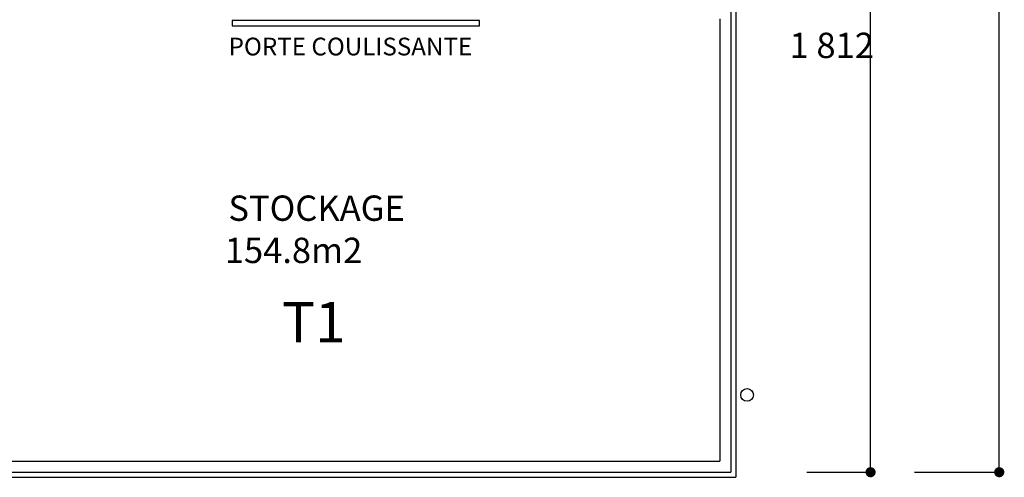
# Model space of a CAD drawing. Extents: x -4482 to 87598, y -19271 to 8379.
# Drawn here: x 11276 to 13220, y -9250 to -8347 of the extents above; entities that cross this region are included whole.
import ezdxf

# ---------------------------------------------------------------- set-up
doc = ezdxf.new("R2010")
doc.units = 0
doc.layers.get('0').update_dxf_attribs({"linetype": 'CONTINUOUS'})
doc.layers.get('DEFPOINTS').update_dxf_attribs({"linetype": 'CONTINUOUS'})
for name, color, linetype in [('01-2-FORT', 6, 'CONTINUOUS'), ('01-3-MOYEN', 4, 'CONTINUOUS'), ('02-COTATION', 2, 'CONTINUOUS'), ('02COMMENTAIRES', 2, 'CONTINUOUS'), ('05_SURFACES', 30, 'CONTINUOUS')]:
    doc.layers.add(name, color=color, linetype=linetype)
doc.layers.get('05_SURFACES').off()
doc.dimstyles.get("Standard").update_dxf_attribs({"dimtxt": 0.18, "dimasz": 0.18, "dimexe": 0.18, "dimexo": 0.0625, "dimgap": 0.09, "dimtad": 0, "dimtih": 1, "dimtoh": 1, "dimzin": 0, "dimcen": 0.09, "dimazin": 3, "dimtfac": 1, "dimtofl": 0, "dimtmove": 0, "dimatfit": 3})

# ---------------------------------------------------------------- blocks, each defined once
blk = doc.blocks.new('*U166')
at = {"layer": '02COMMENTAIRES'}
for s, p in [('STOCKAGE ', (11688.1, -8744.2)), ('154.8m2', (11681, -8827.5))]:
    blk.add_text(s, height=50, dxfattribs=at).set_placement(p)
blk = doc.blocks.new('*U169')
at = {"layer": '02COMMENTAIRES'}
blk.add_text('PORTE COULISSANTE', height=35, dxfattribs=at).set_placement((11688.6, -8417.7))
blk = doc.blocks.new('_DOT')
at = {"color": 0, "linetype": 'BYBLOCK'}
blk.add_line((-0.5, 0), (-1, 0), dxfattribs=at)
at = {"color": 0, "linetype": 'BYBLOCK', "const_width": 0.5}
blk.add_lwpolyline([(-0.25, 0, 1), (0.25, 0, 1)], format="xyb", close=True, dxfattribs=at)
blk = doc.blocks.new('*D47')
at = {"layer": '02-COTATION', "color": 0}
for p, q in [((12830.2, -7428.3), (12956, -7428.3)), ((12956, -9220.3), (12956, -7448.3)), ((12830.2, -9240.3), (12956, -9240.3))]:
    blk.add_line(p, q, dxfattribs=at)
at = {"layer": 'DEFPOINTS', "color": 0}
for p in [(12680.2, -7428.3), (12956, -7428.3), (12680.2, -9240.3)]:
    blk.add_point(p, dxfattribs=at)
at = {"layer": '02-COTATION', "color": 0, "xscale": 20, "yscale": 20, "zscale": 20}
for p, rotation in [((12956, -7428.3), 90), ((12956, -9240.3), 270)]:
    blk.add_blockref('_DOT', p, dxfattribs=dict(at, rotation=rotation))
at = {"layer": '02-COTATION', "color": 0}
blk.add_text('1\xa0812', height=50, dxfattribs=at).set_placement((12796, -8422.9))
blk = doc.blocks.new('_OBLIQUE')
at = {"color": 0, "linetype": 'BYBLOCK'}
blk.add_line((-0.5, -0.5), (0.5, 0.5), dxfattribs=at)
blk = doc.blocks.new('*D50')
at = {"layer": '02-COTATION', "color": 0}
for p, q in [((13043.1, 669.7), (13210.1, 669.7)), ((13210.1, -9220.3), (13210.1, 649.7)), ((13043.1, -9240.3), (13210.1, -9240.3))]:
    blk.add_line(p, q, dxfattribs=at)
at = {"layer": 'DEFPOINTS', "color": 0}
for p in [(12893.1, 669.7), (13210.1, 669.7), (12893.1, -9240.3)]:
    blk.add_point(p, dxfattribs=at)
at = {"layer": '02-COTATION', "color": 0, "xscale": 20, "yscale": 20, "zscale": 20}
for p, rotation in [((13210.1, 669.7), 90), ((13210.1, -9240.3), 270)]:
    blk.add_blockref('_DOT', p, dxfattribs=dict(at, rotation=rotation))
at = {"layer": '02-COTATION', "color": 0}
blk.add_text('9\xa0910', height=50, dxfattribs=at).set_placement((13050.1, -4373.9))
blk = doc.blocks.new('*U275')
at = {"layer": '02COMMENTAIRES'}
blk.add_text('T1', height=80, dxfattribs=at).set_placement((11793.8, -8984.1))

msp = doc.modelspace()

# ---------------------------------------------------------------- linework, layer by layer
at = {"layer": '01-2-FORT'}
for p, q in [((12680.2, -8163.9), (12680.2, -9240.3)), ((12658.2, -8345.4), (12658.2, -9218.3)), ((10885.2, -9218.3), (12658.2, -9218.3)), ((10862.2, -9240.3), (12680.2, -9240.3))]:
    msp.add_line(p, q, dxfattribs=at)
at = {"layer": '01-3-MOYEN'}
for p in [(12690.2, -8203.4), (10482.2, -9250.3)]:
    msp.add_line(p, (12690.2, -9250.3), dxfattribs=at)
msp.add_lwpolyline([(11695.7, -8359.6), (12183.7, -8359.6), (12183.7, -8349.1), (11695.7, -8349.1)], close=True, dxfattribs=at)
msp.add_circle((12712.3, -9087.8), 12.5, dxfattribs=at)

# ---------------------------------------------------------------- block references
at = {"layer": '05_SURFACES'}
for name in ['*U169', '*U166', '*U275']:
    msp.add_blockref(name, (0, 0), dxfattribs=at)

# ---------------------------------------------------------------- dimensions: what is measured, and where the dimension line sits
at = {"layer": '02-COTATION'}
for base, p1, p2, picture, middle in [((13210.1, 669.7), (12893.1, -9240.3), (12893.1, 669.7), '*D50', (13150.1, -4285.3)), ((12956, -7428.3), (12680.2, -9240.3), (12680.2, -7428.3), '*D47', (12896, -8334.3))]:
    dim = msp.add_linear_dim(base=base, p1=p1, p2=p2, angle=90, dimstyle='Standard', override={"dimtxt": 50, "dimasz": 20, "dimexe": 0, "dimexo": 150, "dimgap": 35, "dimtad": 1, "dimtih": 0, "dimtoh": 0, "dimdec": 0, "dimzin": 8, "dimlunit": 6, "dimblk": 'DOT', "dimblk1": 'DOT', "dimblk2": 'OBLIQUE', "dimcen": 50, "dimtdec": 0, "dimtofl": 1}, dxfattribs=at)
    dim.commit()
    dim.dimension.update_dxf_attribs({"geometry": picture, "text_midpoint": middle})

doc.saveas('drawing.dxf')
